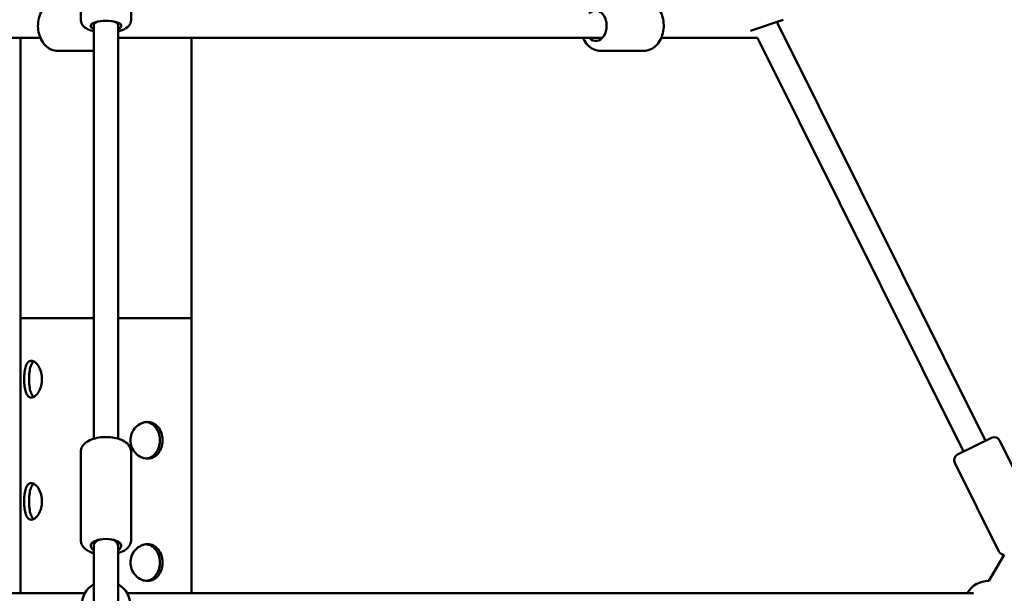
# Model space of a CAD drawing. Units: millimetres. Extents: x -10457 to 59380, y 52672 to 78182.
# Drawn here: x 35417 to 36222, y 56674 to 57143 of the extents above; entities that cross this region are included whole.
import ezdxf

# ---------------------------------------------------------------- set-up
doc = ezdxf.new("R2010")
doc.units = ezdxf.units.MM
doc.layers.add('MD_Visible', color=7, linetype='Continuous', lineweight=50)
doc.styles.get("Standard").update_dxf_attribs({"font": 'arial.ttf'})
doc.dimstyles.new('asd', dxfattribs={"dimtxt": 300, "dimasz": 100, "dimexe": 1.25, "dimexo": 0.625, "dimgap": 80, "dimtad": 1, "dimdec": 0, "dimlfac": 0.1, "dimrnd": 5, "dimtxsty": 'Standard', "dimcen": 0, "dimadec": 0, "dimazin": 0, "dimtfac": 1, "dimtdec": 0, "dimtmove": 2, "dimatfit": 3, "dimfxl": 1, "dimarcsym": 0})

# ---------------------------------------------------------------- blocks, each defined once
blk = doc.blocks.new('CustomObjectsInViewport4_0')
at = {"layer": 'MD_Visible', "extrusion": (0, 1, 0)}
for p, q in [((6830.78, 16633.57), (6830.78, 16710.11)), ((6871.78, 16633.57), (6871.78, 16710.11)), ((6841.28, 16631.3), (6841.28, 16629.45)), ((6841.28, 16629.45), (6841.28, 16291.18)), ((6861.28, 16631.3), (6861.28, 16629.45)), ((6861.28, 16629.45), (6861.28, 16291.18)), ((7404.77, 16633.92), (7378.23, 16624.73)), ((7389.96, 16628.68), (7389.96, 16628.79)), ((7399.72, 16632.18), (7570.17, 16289.56)), ((6797.72, 16618.98), (6407.76, 16618.98)), ((6781.43, 16618.98), (6781.43, 16389.9)), ((7256.98, 16618.98), (6861.28, 16618.98)), ((6921.13, 16618.98), (6921.13, 16389.9)), ((7305.25, 16618.98), (7383.95, 16618.98)), ((7383.95, 16618.98), (7552.27, 16280.66)), ((6811.69, 16608.48), (6841.28, 16608.48)), ((7255.21, 16608.48), (7291.28, 16608.48)), ((6781.43, 16389.9), (6841.28, 16389.9)), ((6781.43, 16389.9), (6781.43, 16164.83)), ((6841.28, 16389.9), (6781.43, 16389.9)), ((6861.28, 16389.9), (6921.13, 16389.9)), ((6921.13, 16389.9), (6861.28, 16389.9)), ((6921.13, 16389.9), (6921.13, 16164.83)), ((7547.34, 16278.21), (7575.1, 16292.01)), ((7617.88, 16217.24), (7581.8, 16289.77)), ((6830.78, 16208.11), (6830.78, 16280.63)), ((6871.78, 16208.11), (6871.78, 16280.63)), ((7581.17, 16198.98), (7545.09, 16271.5)), ((6841.28, 16206.98), (6841.28, 16203.64)), ((6841.28, 16203.64), (6841.28, 15546.54)), ((6861.28, 16206.98), (6861.28, 16203.64)), ((6861.28, 16203.64), (6861.28, 15546.54)), ((7585.55, 16196.21), (7572.87, 16174.83)), ((6833.96, 16164.83), (6142.18, 16164.83)), ((7560.38, 16164.83), (6868.6, 16164.83))]:
    blk.add_line(p, q, dxfattribs=at)
at = {"layer": 'MD_Visible', "extrusion": (1.22465e-16, 0, -1)}
for centre, radius, start, end in [((-7577.32, 16287.54), 5, 63.54986, 153.54986), ((-7549.57, 16273.73), 5, 333.54986, 63.54986), ((-7585.65, 16201.21), 5, 271.08519, 333.54986), ((-6851.28, 16154.83), 20, 300, 60), ((-6851.28, 16154.83), 20, 120, 240), ((-7572.63, 16154.83), 20, 30, 90.67665)]:
    blk.add_arc(centre, radius, start, end, dxfattribs=at)
at = {"layer": 'MD_Visible', "extrusion": (1.22465e-16, 2.73691e-48, -1)}
blk.add_ellipse((7251.68, 16628.98), major_axis=(0, 12.5), ratio=0.707107, start_param=-0.643501, end_param=3.785094, dxfattribs=at)
at = {"layer": 'MD_Visible', "extrusion": (1.22465e-16, 0, -1)}
for centre, major_axis, ratio, start_param, end_param in [((6851.28, 16628.85), (-12.5, 0), 0.327451, 5.639684, 10.068279), ((6851.28, 16629.45), (-10, 0), 0.388023, 0, 0.808205), ((6851.28, 16629.45), (-10, 0), 0.388023, 2.333388, 3.141593), ((6851.28, 16203.64), (-12.5, 0), 0.445419, 5.639684, 10.068279), ((6851.28, 16203.64), (-10, 0), 0.573897, 0, 1.176131), ((6851.28, 16203.64), (-10, 0), 0.573897, 1.965461, 3.141593)]:
    blk.add_ellipse(centre, major_axis=major_axis, ratio=ratio, start_param=start_param, end_param=end_param, dxfattribs=at)
at = {"layer": 'MD_Visible'}
for points, knots in [([(6811.69, 16608.48), (6810.09, 16608.48), (6808.51, 16608.78), (6805.47, 16609.95), (6804.03, 16610.83), (6801.34, 16613.14), (6800.13, 16614.6), (6798.05, 16618), (6797.22, 16619.96), (6796.07, 16624.13), (6795.76, 16626.35), (6795.69, 16630.79), (6795.94, 16633.03), (6796.97, 16637.3), (6797.76, 16639.35), (6799.86, 16643.02), (6801.16, 16644.66), (6804.13, 16647.22), (6805.76, 16648.19), (6808.87, 16649.24), (6810.28, 16649.48), (6811.69, 16649.48)], [4.712389, 4.712389, 4.712389, 4.712389, 4.977185, 4.977185, 5.256587, 5.256587, 5.569913, 5.569913, 5.911286, 5.911286, 6.261489, 6.261489, 6.612415, 6.612415, 6.962886, 6.962886, 7.305938, 7.305938, 7.619729, 7.619729, 7.853982, 7.853982, 7.853982, 7.853982]), ([(7291.28, 16649.48), (7292.87, 16649.48), (7294.46, 16649.18), (7297.49, 16648.01), (7298.93, 16647.12), (7301.62, 16644.82), (7302.83, 16643.36), (7304.91, 16639.96), (7305.74, 16638), (7306.89, 16633.83), (7307.2, 16631.61), (7307.27, 16627.17), (7307.02, 16624.93), (7305.99, 16620.66), (7305.2, 16618.61), (7303.1, 16614.94), (7301.8, 16613.3), (7298.83, 16610.74), (7297.2, 16609.77), (7294.09, 16608.72), (7292.68, 16608.48), (7291.28, 16608.48)], [4.712389, 4.712389, 4.712389, 4.712389, 4.977185, 4.977185, 5.256587, 5.256587, 5.569913, 5.569913, 5.911286, 5.911286, 6.261489, 6.261489, 6.612415, 6.612415, 6.962886, 6.962886, 7.305938, 7.305938, 7.619729, 7.619729, 7.853982, 7.853982, 7.853982, 7.853982]), ([(6830.78, 16633.57), (6830.78, 16632.7), (6830.97, 16631.83), (6831.61, 16630.22), (6832.08, 16629.5), (6833.35, 16628.04), (6834.19, 16627.41), (6836.65, 16625.92), (6838.39, 16625.28), (6840.65, 16624.69), (6840.96, 16624.61), (6841.28, 16624.54)], [4.712389, 4.712389, 4.712389, 4.712389, 4.8414992, 4.8414992, 4.9888079, 4.9888079, 5.2078528, 5.2078528, 5.6084044, 5.6084044, 5.6728454, 5.6728454, 5.6728454, 5.6728454]), ([(6861.28, 16624.54), (6862.13, 16624.73), (6862.95, 16624.95), (6865.6, 16625.81), (6867.27, 16626.55), (6869.38, 16628.26), (6869.95, 16628.81), (6871.06, 16630.38), (6871.58, 16631.5), (6871.77, 16633.03), (6871.78, 16633.3), (6871.78, 16633.57)], [6.8935252, 6.8935252, 6.8935252, 6.8935252, 7.063438, 7.063438, 7.4698159, 7.4698159, 7.6247243, 7.6247243, 7.8139414, 7.8139414, 7.8539816, 7.8539816, 7.8539816, 7.8539816]), ([(7241.24, 16618.98), (7241.57, 16618.21), (7241.94, 16617.47), (7243.39, 16614.94), (7244.68, 16613.3), (7247.65, 16610.74), (7249.29, 16609.77), (7252.4, 16608.72), (7253.81, 16608.48), (7255.21, 16608.48)], [3.686269, 3.686269, 3.686269, 3.686269, 3.821293, 3.821293, 4.164346, 4.164346, 4.478137, 4.478137, 4.712389, 4.712389, 4.712389, 4.712389]), ([(6784.38, 16339.9), (6784.38, 16340.84), (6784.4, 16341.82), (6784.52, 16343.76), (6784.6, 16344.72), (6784.96, 16347.49), (6785.33, 16349.18), (6786.26, 16351.83), (6786.89, 16352.99), (6788.04, 16354.14), (6788.46, 16354.43), (6789.33, 16354.81), (6789.79, 16354.9), (6790.7, 16354.9), (6791.2, 16354.81), (6792.21, 16354.43), (6792.73, 16354.14), (6794.28, 16352.99), (6795.29, 16351.83), (6796.93, 16349.18), (6797.69, 16347.49), (6798.45, 16344.72), (6798.64, 16343.76), (6798.9, 16341.82), (6798.96, 16340.84), (6798.96, 16339.9)], [4.535477, 4.535477, 4.535477, 4.535477, 4.818955, 4.818955, 5.102433, 5.102433, 5.669389, 5.669389, 6.236302, 6.236302, 6.519759, 6.519759, 6.803215, 6.803215, 7.086672, 7.086672, 7.370129, 7.370129, 7.937042, 7.937042, 8.503998, 8.503998, 8.787476, 8.787476, 9.070954, 9.070954, 9.070954, 9.070954]), ([(6792.32, 16354.34), (6792.07, 16354.18), (6791.83, 16353.98), (6790.85, 16352.99), (6790.23, 16351.83), (6789.32, 16349.18), (6788.97, 16347.49), (6788.63, 16344.72), (6788.54, 16343.76), (6788.43, 16341.82), (6788.41, 16340.84), (6788.41, 16339.9)], [-6.409503, -6.409503, -6.409503, -6.409503, -6.239372, -6.239372, -5.672187, -5.672187, -5.104946, -5.104946, -4.821325, -4.821325, -4.537705, -4.537705, -4.537705, -4.537705]), ([(6798.96, 16339.9), (6798.96, 16338.95), (6798.9, 16337.98), (6798.64, 16336.04), (6798.45, 16335.07), (6797.69, 16332.3), (6796.93, 16330.62), (6795.29, 16327.96), (6794.28, 16326.81), (6792.73, 16325.66), (6792.21, 16325.37), (6791.2, 16324.99), (6790.7, 16324.9), (6789.79, 16324.9), (6789.33, 16324.99), (6788.46, 16325.37), (6788.04, 16325.66), (6786.89, 16326.81), (6786.26, 16327.96), (6785.33, 16330.62), (6784.96, 16332.3), (6784.6, 16335.07), (6784.52, 16336.04), (6784.4, 16337.98), (6784.38, 16338.95), (6784.38, 16339.9)], [0, 0, 0, 0, 0.283478, 0.283478, 0.566956, 0.566956, 1.133912, 1.133912, 1.700825, 1.700825, 1.984282, 1.984282, 2.267738, 2.267738, 2.551195, 2.551195, 2.834652, 2.834652, 3.401565, 3.401565, 3.968521, 3.968521, 4.251999, 4.251999, 4.535477, 4.535477, 4.535477, 4.535477]), ([(6788.41, 16339.9), (6788.41, 16338.95), (6788.43, 16337.98), (6788.54, 16336.04), (6788.63, 16335.07), (6788.97, 16332.3), (6789.32, 16330.62), (6790.23, 16327.96), (6790.85, 16326.81), (6791.83, 16325.81), (6792.07, 16325.62), (6792.32, 16325.46)], [-4.537705, -4.537705, -4.537705, -4.537705, -4.254084, -4.254084, -3.970464, -3.970464, -3.403223, -3.403223, -2.836038, -2.836038, -2.665907, -2.665907, -2.665907, -2.665907]), ([(6871.34, 16289.9), (6871.34, 16290.84), (6871.43, 16291.82), (6871.81, 16293.76), (6872.09, 16294.72), (6873.21, 16297.49), (6874.32, 16299.18), (6876.84, 16301.83), (6878.42, 16302.99), (6880.95, 16304.14), (6881.82, 16304.43), (6883.56, 16304.81), (6884.42, 16304.9), (6886.07, 16304.9), (6886.91, 16304.81), (6888.57, 16304.43), (6889.38, 16304.14), (6891.69, 16302.99), (6893.06, 16301.83), (6895.18, 16299.18), (6896.08, 16297.49), (6896.97, 16294.72), (6897.2, 16293.76), (6897.49, 16291.82), (6897.56, 16290.84), (6897.56, 16289.9)], [0, 0, 0, 0, 0.283478, 0.283478, 0.566956, 0.566956, 1.133912, 1.133912, 1.700825, 1.700825, 1.984282, 1.984282, 2.267738, 2.267738, 2.551195, 2.551195, 2.834652, 2.834652, 3.401565, 3.401565, 3.968521, 3.968521, 4.251999, 4.251999, 4.535477, 4.535477, 4.535477, 4.535477]), ([(6895.32, 16289.9), (6895.32, 16290.84), (6895.25, 16291.82), (6894.96, 16293.76), (6894.73, 16294.72), (6893.85, 16297.49), (6892.96, 16299.18), (6890.85, 16301.83), (6889.49, 16302.99), (6887.19, 16304.14), (6886.38, 16304.43), (6885.09, 16304.72), (6884.61, 16304.8), (6884.14, 16304.85)], [-4.537705, -4.537705, -4.537705, -4.537705, -4.254084, -4.254084, -3.970464, -3.970464, -3.403223, -3.403223, -2.836038, -2.836038, -2.552445, -2.552445, -2.392583, -2.392583, -2.392583, -2.392583]), ([(6830.78, 16280.63), (6830.78, 16281.72), (6831.01, 16282.8), (6831.85, 16284.84), (6832.48, 16285.78), (6834.23, 16287.7), (6835.41, 16288.57), (6838.43, 16290.26), (6840.35, 16290.97), (6844.42, 16291.99), (6846.55, 16292.31), (6850.81, 16292.59), (6852.94, 16292.56), (6857.1, 16292.16), (6859.12, 16291.8), (6862.99, 16290.69), (6864.82, 16289.95), (6868.1, 16287.93), (6869.6, 16286.65), (6871.27, 16283.72), (6871.71, 16282.4), (6871.78, 16280.9), (6871.78, 16280.77), (6871.78, 16280.63)], [1.570796, 1.570796, 1.570796, 1.570796, 1.750296, 1.750296, 1.954604, 1.954604, 2.242333, 2.242333, 2.625979, 2.625979, 2.996705, 2.996705, 3.353143, 3.353143, 3.710906, 3.710906, 4.085037, 4.085037, 4.46304, 4.46304, 4.690302, 4.690302, 4.712389, 4.712389, 4.712389, 4.712389]), ([(6897.56, 16289.9), (6897.56, 16288.95), (6897.49, 16287.98), (6897.2, 16286.04), (6896.97, 16285.07), (6896.08, 16282.3), (6895.18, 16280.62), (6893.06, 16277.96), (6891.69, 16276.81), (6889.38, 16275.66), (6888.57, 16275.37), (6886.91, 16274.99), (6886.07, 16274.9), (6884.42, 16274.9), (6883.56, 16274.99), (6881.82, 16275.37), (6880.95, 16275.66), (6878.42, 16276.81), (6876.84, 16277.96), (6874.32, 16280.62), (6873.21, 16282.3), (6872.09, 16285.07), (6871.81, 16286.04), (6871.43, 16287.98), (6871.34, 16288.95), (6871.34, 16289.9)], [4.535477, 4.535477, 4.535477, 4.535477, 4.818955, 4.818955, 5.102433, 5.102433, 5.669389, 5.669389, 6.236302, 6.236302, 6.519759, 6.519759, 6.803215, 6.803215, 7.086672, 7.086672, 7.370129, 7.370129, 7.937042, 7.937042, 8.503998, 8.503998, 8.787476, 8.787476, 9.070954, 9.070954, 9.070954, 9.070954]), ([(6884.14, 16274.95), (6884.61, 16275), (6885.09, 16275.07), (6886.38, 16275.37), (6887.19, 16275.66), (6889.49, 16276.81), (6890.85, 16277.96), (6892.96, 16280.62), (6893.85, 16282.3), (6894.73, 16285.07), (6894.96, 16286.04), (6895.25, 16287.98), (6895.32, 16288.95), (6895.32, 16289.9)], [-6.682827, -6.682827, -6.682827, -6.682827, -6.522965, -6.522965, -6.239372, -6.239372, -5.672187, -5.672187, -5.104946, -5.104946, -4.821325, -4.821325, -4.537705, -4.537705, -4.537705, -4.537705]), ([(6784.38, 16239.9), (6784.38, 16240.84), (6784.4, 16241.82), (6784.52, 16243.76), (6784.6, 16244.72), (6784.96, 16247.49), (6785.33, 16249.18), (6786.26, 16251.83), (6786.89, 16252.99), (6788.04, 16254.14), (6788.46, 16254.43), (6789.33, 16254.81), (6789.79, 16254.9), (6790.7, 16254.9), (6791.2, 16254.81), (6792.21, 16254.43), (6792.73, 16254.14), (6794.28, 16252.99), (6795.29, 16251.83), (6796.93, 16249.18), (6797.69, 16247.49), (6798.45, 16244.72), (6798.64, 16243.76), (6798.9, 16241.82), (6798.96, 16240.84), (6798.96, 16239.9)], [4.535477, 4.535477, 4.535477, 4.535477, 4.818955, 4.818955, 5.102433, 5.102433, 5.669389, 5.669389, 6.236302, 6.236302, 6.519759, 6.519759, 6.803215, 6.803215, 7.086672, 7.086672, 7.370129, 7.370129, 7.937042, 7.937042, 8.503998, 8.503998, 8.787476, 8.787476, 9.070954, 9.070954, 9.070954, 9.070954]), ([(6792.32, 16254.34), (6792.07, 16254.18), (6791.83, 16253.98), (6790.85, 16252.99), (6790.23, 16251.83), (6789.32, 16249.18), (6788.97, 16247.49), (6788.63, 16244.72), (6788.54, 16243.76), (6788.43, 16241.82), (6788.41, 16240.84), (6788.41, 16239.9)], [-6.409503, -6.409503, -6.409503, -6.409503, -6.239372, -6.239372, -5.672187, -5.672187, -5.104946, -5.104946, -4.821325, -4.821325, -4.537705, -4.537705, -4.537705, -4.537705]), ([(6798.96, 16239.9), (6798.96, 16238.95), (6798.9, 16237.98), (6798.64, 16236.04), (6798.45, 16235.07), (6797.69, 16232.3), (6796.93, 16230.62), (6795.29, 16227.96), (6794.28, 16226.81), (6792.73, 16225.66), (6792.21, 16225.37), (6791.2, 16224.99), (6790.7, 16224.9), (6789.79, 16224.9), (6789.33, 16224.99), (6788.46, 16225.37), (6788.04, 16225.66), (6786.89, 16226.81), (6786.26, 16227.96), (6785.33, 16230.62), (6784.96, 16232.3), (6784.6, 16235.07), (6784.52, 16236.04), (6784.4, 16237.98), (6784.38, 16238.95), (6784.38, 16239.9)], [0, 0, 0, 0, 0.283478, 0.283478, 0.566956, 0.566956, 1.133912, 1.133912, 1.700825, 1.700825, 1.984282, 1.984282, 2.267738, 2.267738, 2.551195, 2.551195, 2.834652, 2.834652, 3.401565, 3.401565, 3.968521, 3.968521, 4.251999, 4.251999, 4.535477, 4.535477, 4.535477, 4.535477]), ([(6788.41, 16239.9), (6788.41, 16238.95), (6788.43, 16237.98), (6788.54, 16236.04), (6788.63, 16235.07), (6788.97, 16232.3), (6789.32, 16230.62), (6790.23, 16227.96), (6790.85, 16226.81), (6791.83, 16225.81), (6792.07, 16225.62), (6792.32, 16225.46)], [-4.537705, -4.537705, -4.537705, -4.537705, -4.254084, -4.254084, -3.970464, -3.970464, -3.403223, -3.403223, -2.836038, -2.836038, -2.665907, -2.665907, -2.665907, -2.665907]), ([(6830.78, 16208.11), (6830.78, 16207.03), (6831.01, 16205.95), (6831.85, 16203.9), (6832.48, 16202.97), (6834.23, 16201.05), (6835.41, 16200.18), (6838.11, 16198.67), (6839.64, 16198.05), (6841.28, 16197.57)], [4.712389, 4.712389, 4.712389, 4.712389, 4.8918882, 4.8918882, 5.0961967, 5.0961967, 5.3839257, 5.3839257, 5.6965273, 5.6965273, 5.6965273, 5.6965273]), ([(6861.28, 16197.57), (6863.16, 16198.12), (6864.89, 16198.84), (6868.1, 16200.81), (6869.6, 16202.1), (6871.27, 16205.03), (6871.71, 16206.34), (6871.78, 16207.85), (6871.78, 16207.98), (6871.78, 16208.11)], [6.8698433, 6.8698433, 6.8698433, 6.8698433, 7.2266293, 7.2266293, 7.6046325, 7.6046325, 7.8318944, 7.8318944, 7.8539816, 7.8539816, 7.8539816, 7.8539816]), ([(6871.34, 16189.9), (6871.34, 16190.84), (6871.43, 16191.82), (6871.81, 16193.76), (6872.09, 16194.72), (6873.21, 16197.49), (6874.32, 16199.18), (6876.84, 16201.83), (6878.42, 16202.99), (6880.95, 16204.14), (6881.82, 16204.43), (6883.56, 16204.81), (6884.42, 16204.9), (6886.07, 16204.9), (6886.91, 16204.81), (6888.57, 16204.43), (6889.38, 16204.14), (6891.69, 16202.99), (6893.06, 16201.83), (6895.18, 16199.18), (6896.08, 16197.49), (6896.97, 16194.72), (6897.2, 16193.76), (6897.49, 16191.82), (6897.56, 16190.84), (6897.56, 16189.9)], [0, 0, 0, 0, 0.283478, 0.283478, 0.566956, 0.566956, 1.133912, 1.133912, 1.700825, 1.700825, 1.984282, 1.984282, 2.267738, 2.267738, 2.551195, 2.551195, 2.834652, 2.834652, 3.401565, 3.401565, 3.968521, 3.968521, 4.251999, 4.251999, 4.535477, 4.535477, 4.535477, 4.535477]), ([(6895.32, 16189.9), (6895.32, 16190.84), (6895.25, 16191.82), (6894.96, 16193.76), (6894.73, 16194.72), (6893.85, 16197.49), (6892.96, 16199.18), (6890.85, 16201.83), (6889.49, 16202.99), (6887.19, 16204.14), (6886.38, 16204.43), (6885.09, 16204.72), (6884.61, 16204.8), (6884.14, 16204.85)], [-4.537705, -4.537705, -4.537705, -4.537705, -4.254084, -4.254084, -3.970464, -3.970464, -3.403223, -3.403223, -2.836038, -2.836038, -2.552445, -2.552445, -2.392583, -2.392583, -2.392583, -2.392583]), ([(6897.56, 16189.9), (6897.56, 16188.95), (6897.49, 16187.98), (6897.2, 16186.04), (6896.97, 16185.07), (6896.08, 16182.3), (6895.18, 16180.62), (6893.06, 16177.96), (6891.69, 16176.81), (6889.38, 16175.66), (6888.57, 16175.37), (6886.91, 16174.99), (6886.07, 16174.9), (6884.42, 16174.9), (6883.56, 16174.99), (6881.82, 16175.37), (6880.95, 16175.66), (6878.42, 16176.81), (6876.84, 16177.96), (6874.32, 16180.62), (6873.21, 16182.3), (6872.09, 16185.07), (6871.81, 16186.04), (6871.43, 16187.98), (6871.34, 16188.95), (6871.34, 16189.9)], [4.535477, 4.535477, 4.535477, 4.535477, 4.818955, 4.818955, 5.102433, 5.102433, 5.669389, 5.669389, 6.236302, 6.236302, 6.519759, 6.519759, 6.803215, 6.803215, 7.086672, 7.086672, 7.370129, 7.370129, 7.937042, 7.937042, 8.503998, 8.503998, 8.787476, 8.787476, 9.070954, 9.070954, 9.070954, 9.070954]), ([(6884.14, 16174.95), (6884.61, 16175), (6885.09, 16175.07), (6886.38, 16175.37), (6887.19, 16175.66), (6889.49, 16176.81), (6890.85, 16177.96), (6892.96, 16180.62), (6893.85, 16182.3), (6894.73, 16185.07), (6894.96, 16186.04), (6895.25, 16187.98), (6895.32, 16188.95), (6895.32, 16189.9)], [-6.682827, -6.682827, -6.682827, -6.682827, -6.522965, -6.522965, -6.239372, -6.239372, -5.672187, -5.672187, -5.104946, -5.104946, -4.821325, -4.821325, -4.537705, -4.537705, -4.537705, -4.537705])]:
    blk.add_open_spline(points, degree=3, knots=knots, dxfattribs=at)
blk.add_open_spline([(6861.28, 16618.03), (6861.44, 16618.34), (6861.58, 16618.66), (6861.72, 16618.98)], degree=3, dxfattribs=at)
blk = doc.blocks.new('*D22')
at = {"color": 0, "lineweight": -2, "transparency": 16777216}
for p, q in [((35486.66, 58774.32), (27811.61, 58774.32)), ((27812.86, 53991.34), (27812.86, 58674.32)), ((28661.43, 53891.34), (27811.61, 53891.34))]:
    blk.add_line(p, q, dxfattribs=at)
at = {"color": 0, "transparency": 16777216}
for points in [[(27796.19, 58674.32), (27829.53, 58674.32), (27812.86, 58774.32)], [(27796.19, 53991.34), (27829.53, 53991.34), (27812.86, 53891.34)]]:
    blk.add_solid(points, dxfattribs=at)
at = {"layer": 'Defpoints', "color": 0, "transparency": 16777216}
for p in [(27812.86, 58774.32), (35487.28, 58774.32), (28662.06, 53891.34)]:
    blk.add_point(p, dxfattribs=at)
at = {"color": 0, "transparency": 16777216, "insert": (27579.69, 56332.83), "char_height": 300, "attachment_point": 5, "rotation": 90}
blk.add_mtext('490', dxfattribs=at)
blk = doc.blocks.new('*D31')
at = {"color": 0, "lineweight": -2, "transparency": 16777216}
for p, q in [((30301.77, 54191.97), (30301.77, 59067.32)), ((40672.8, 54191.97), (40672.8, 59067.32)), ((30401.77, 59066.07), (40572.8, 59066.07))]:
    blk.add_line(p, q, dxfattribs=at)
at = {"color": 0, "transparency": 16777216}
for points in [[(30401.77, 59082.74), (30401.77, 59049.41), (30301.77, 59066.07)], [(40572.8, 59082.74), (40572.8, 59049.41), (40672.8, 59066.07)]]:
    blk.add_solid(points, dxfattribs=at)
at = {"layer": 'Defpoints', "color": 0, "transparency": 16777216}
for p in [(40672.8, 59066.07), (30301.77, 54191.34), (40672.8, 54191.34)]:
    blk.add_point(p, dxfattribs=at)
at = {"color": 0, "transparency": 16777216, "insert": (35487.28, 59299.35), "char_height": 300, "attachment_point": 5}
blk.add_mtext('1035', dxfattribs=at)
blk = doc.blocks.new('*D37')
at = {"color": 0, "lineweight": -2, "transparency": 16777216}
for p, q in [((35487.91, 58774.32), (42594.58, 58774.32)), ((42593.33, 54291.34), (42593.33, 58674.32)), ((42319.59, 54191.34), (42594.58, 54191.34))]:
    blk.add_line(p, q, dxfattribs=at)
at = {"color": 0, "transparency": 16777216}
for points in [[(42576.66, 58674.32), (42610, 58674.32), (42593.33, 58774.32)], [(42576.66, 54291.34), (42610, 54291.34), (42593.33, 54191.34)]]:
    blk.add_solid(points, dxfattribs=at)
at = {"layer": 'Defpoints', "color": 0, "transparency": 16777216}
for p in [(35487.28, 58774.32), (42593.33, 58774.32), (42318.97, 54191.34)]:
    blk.add_point(p, dxfattribs=at)
at = {"color": 0, "transparency": 16777216, "insert": (42360.16, 56482.83), "char_height": 300, "attachment_point": 5, "rotation": 90}
blk.add_mtext('460', dxfattribs=at)

msp = doc.modelspace()

# ---------------------------------------------------------------- block references
at = {"layer": 'MD_Visible'}
msp.add_blockref('CustomObjectsInViewport4_0', (28636, 40509.43), dxfattribs=at)

# ---------------------------------------------------------------- dimensions: what is measured, and where the dimension line sits
dim = msp.add_linear_dim(base=(40672.8, 59066.07), p1=(30301.77, 54191.34), p2=(40672.8, 54191.34), dimstyle='asd')
dim.commit()
dim.dimension.update_dxf_attribs({"geometry": '*D31', "text_midpoint": (35487.28, 59299.35)})
for base, p1, picture, middle in [((27812.86, 58774.32), (28662.06, 53891.34), '*D22', (27579.69, 56332.83)), ((42593.33, 58774.32), (42318.97, 54191.34), '*D37', (42360.16, 56482.83))]:
    dim = msp.add_linear_dim(base=base, p1=p1, p2=(35487.28, 58774.32), angle=90, dimstyle='asd')
    dim.commit()
    dim.dimension.update_dxf_attribs({"geometry": picture, "text_midpoint": middle})

doc.saveas('drawing.dxf')
